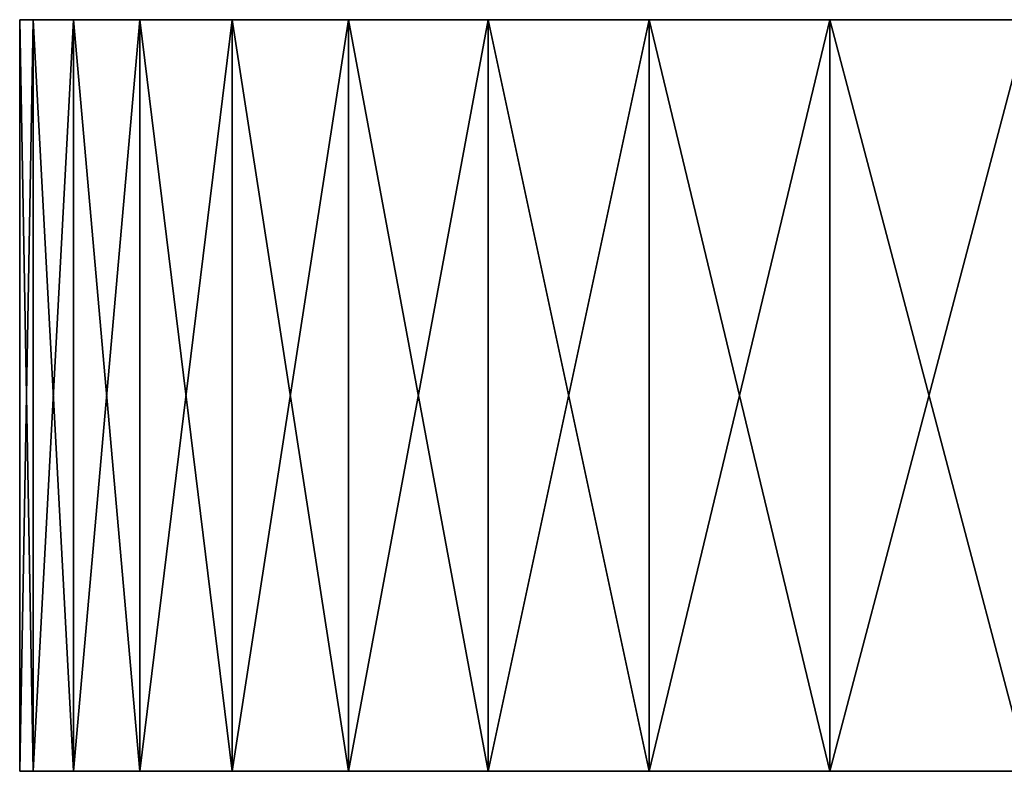
# Model space of a CAD drawing. Extents: x -54.5 to 42.9, y -88 to 0.
# Drawn here: x -27.5 to -15.7, y -9 to 0 of the extents above; entities that cross this region are included whole.
import ezdxf

# ---------------------------------------------------------------- set-up
doc = ezdxf.new("R2010")
doc.units = 0
doc.header["$MEASUREMENT"] = 0
doc.layers.add('L2', color=7, linetype='Continuous')
doc.layers.add('L3', color=7, linetype='Continuous')

msp = doc.modelspace()

# ---------------------------------------------------------------- linework, layer by layer
at = {"layer": 'L2', "color": 7}
for points in [[(-27.33879, 0, 2.973273), (-27.33879, 0, -2.973273), (-27.5, 0)], [(-27.33879, 0, -2.973273), (-27.33879, -9, -2.973273), (-27.5, -9)], [(-27.33879, 0, -2.973273), (-27.5, -9), (-27.5, 0)], [(-27.5, 0), (-27.5, -9), (-27.33879, -9, 2.973273)], [(-27.5, 0), (-27.33879, -9, 2.973273), (-27.33879, 0, 2.973273)], [(-26.85707, 0, 5.911687), (27.33879, 0, -2.973273), (-27.33879, 0, 2.973273)], [(-27.33879, 0, 2.973273), (27.33879, 0, -2.973273), (-27.33879, 0, -2.973273)], [(-26.85707, 0, -5.911687), (-27.33879, 0, -2.973273), (-26.06046, 0, -8.780792)], [(-26.06046, 0, -8.780792), (-27.33879, 0, -2.973273), (27.33879, 0, -2.973273)], [(-26.85707, 0, -5.911687), (-26.85707, -9, -5.911687), (-27.33879, -9, -2.973273)], [(-26.85707, 0, -5.911687), (-27.33879, -9, -2.973273), (-27.33879, 0, -2.973273)], [(-27.33879, 0, 2.973273), (-27.33879, -9, 2.973273), (-26.85707, -9, 5.911687)], [(-27.33879, 0, 2.973273), (-26.85707, -9, 5.911687), (-26.85707, 0, 5.911687)], [(-26.85707, 0, 5.911687), (-26.06046, 0, 8.780792), (27.33879, 0, -2.973273)], [(-26.06046, 0, -8.780792), (-26.06046, -9, -8.780792), (-26.85707, -9, -5.911687)], [(-26.06046, 0, -8.780792), (-26.85707, -9, -5.911687), (-26.85707, 0, -5.911687)], [(-26.85707, 0, 5.911687), (-26.85707, -9, 5.911687), (-26.06046, -9, 8.780792)], [(-26.85707, 0, 5.911687), (-26.06046, -9, 8.780792), (-26.06046, 0, 8.780792)], [(-24.95832, 0, 11.54695), (27.33879, 0, -2.973273), (-26.06046, 0, 8.780792)], [(-26.06046, 0, -8.780792), (27.33879, 0, -2.973273), (-24.95832, 0, -11.54695)], [(-24.95832, 0, -11.54695), (-24.95832, -9, -11.54695), (-26.06046, -9, -8.780792)], [(-24.95832, 0, -11.54695), (-26.06046, -9, -8.780792), (-26.06046, 0, -8.780792)], [(-26.06046, 0, 8.780792), (-26.06046, -9, 8.780792), (-24.95832, -9, 11.54695)], [(-26.06046, 0, 8.780792), (-24.95832, -9, 11.54695), (-24.95832, 0, 11.54695)], [(-23.56357, 0, 14.17773), (27.33879, 0, -2.973273), (-24.95832, 0, 11.54695)], [(-24.95832, 0, -11.54695), (27.33879, 0, -2.973273), (-23.56357, 0, -14.17773)], [(-23.56357, 0, -14.17773), (-23.56357, -9, -14.17773), (-24.95832, -9, -11.54695)], [(-23.56357, 0, -14.17773), (-24.95832, -9, -11.54695), (-24.95832, 0, -11.54695)], [(-24.95832, 0, 11.54695), (-24.95832, -9, 11.54695), (-23.56357, -9, 14.17773)], [(-24.95832, 0, 11.54695), (-23.56357, -9, 14.17773), (-23.56357, 0, 14.17773)], [(27.33879, 0, -2.973273), (-21.89256, 0, -16.64229), (-23.56357, 0, -14.17773)], [(-21.89256, 0, 16.64229), (-19.96488, 0, 18.91173), (-23.56357, 0, 14.17773)], [(-23.56357, 0, 14.17773), (-19.96488, 0, 18.91173), (27.33879, 0, -2.973273)], [(-21.89256, 0, -16.64229), (-21.89256, -9, -16.64229), (-23.56357, -9, -14.17773)], [(-21.89256, 0, -16.64229), (-23.56357, -9, -14.17773), (-23.56357, 0, -14.17773)], [(-23.56357, 0, 14.17773), (-23.56357, -9, 14.17773), (-21.89256, -9, 16.64229)], [(-23.56357, 0, 14.17773), (-21.89256, -9, 16.64229), (-21.89256, 0, 16.64229)], [(27.33879, 0, -2.973273), (-19.96488, 0, -18.91173), (-21.89256, 0, -16.64229)], [(-19.96488, 0, -18.91173), (-19.96488, -9, -18.91173), (-21.89256, -9, -16.64229)], [(-19.96488, 0, -18.91173), (-21.89256, -9, -16.64229), (-21.89256, 0, -16.64229)], [(-21.89256, 0, 16.64229), (-21.89256, -9, 16.64229), (-19.96488, -9, 18.91173)], [(-21.89256, 0, 16.64229), (-19.96488, -9, 18.91173), (-19.96488, 0, 18.91173)], [(-19.96488, 0, 18.91173), (-17.80312, 0, 20.95946), (27.33879, 0, -2.973273)], [(-17.80312, 0, -20.95946), (-19.96488, 0, -18.91173), (27.33879, 0, -2.973273)], [(-17.80312, 0, -20.95946), (-17.80312, -9, -20.95946), (-19.96488, -9, -18.91173)], [(-17.80312, 0, -20.95946), (-19.96488, -9, -18.91173), (-19.96488, 0, -18.91173)], [(-19.96488, 0, 18.91173), (-19.96488, -9, 18.91173), (-17.80312, -9, 20.95946)], [(-19.96488, 0, 18.91173), (-17.80312, -9, 20.95946), (-17.80312, 0, 20.95946)], [(-15.43264, 0, -22.76145), (-17.80312, 0, -20.95946), (27.33879, 0, -2.973273)], [(27.33879, 0, -2.973273), (-17.80312, 0, 20.95946), (-15.43264, 0, 22.76145)], [(-15.43264, 0, -22.76145), (-15.43264, -9, -22.76145), (-17.80312, -9, -20.95946)], [(-15.43264, 0, -22.76145), (-17.80312, -9, -20.95946), (-17.80312, 0, -20.95946)], [(-17.80312, 0, 20.95946), (-17.80312, -9, 20.95946), (-15.43264, -9, 22.76145)], [(-17.80312, 0, 20.95946), (-15.43264, -9, 22.76145), (-15.43264, 0, 22.76145)], [(-15.10958, -9, 1.105879), (-27.5, -9), (-15.10958, -9, -1.105879)], [(-15.10958, -9, -1.105879), (-27.5, -9), (-27.33879, -9, -2.973273)], [(-15.10958, -9, 1.105879), (-27.33879, -9, 2.973273), (-27.5, -9)], [(-15.10958, -9, -1.105879), (-27.33879, -9, -2.973273), (-14.78755, -9, -3.294067)], [(-14.78755, -9, -3.294067), (-27.33879, -9, -2.973273), (-26.85707, -9, -5.911687)], [(-15.10958, -9, 1.105879), (-26.85707, -9, 5.911687), (-27.33879, -9, 2.973273)], [(-14.78755, -9, -3.294067), (-26.85707, -9, -5.911687), (-14.15034, -9, -5.412048)], [(-14.15034, -9, -5.412048), (-26.85707, -9, -5.911687), (-26.06046, -9, -8.780792)], [(-14.78755, -9, 3.294067), (-26.06046, -9, 8.780792), (-26.85707, -9, 5.911687)], [(-14.78755, -9, 3.294067), (-26.85707, -9, 5.911687), (-15.10958, -9, 1.105879)], [(-14.15034, -9, -5.412048), (-26.06046, -9, -8.780792), (-24.95832, -9, -11.54695)], [(-14.15034, -9, 5.412048), (-24.95832, -9, 11.54695), (-26.06046, -9, 8.780792)], [(-14.15034, -9, 5.412048), (-26.06046, -9, 8.780792), (-14.78755, -9, 3.294067)], [(-14.15034, -9, -5.412048), (-24.95832, -9, -11.54695), (-13.21155, -9, -7.41468)], [(-13.21155, -9, -7.41468), (-24.95832, -9, -11.54695), (-23.56357, -9, -14.17773)], [(-13.21155, -9, 7.41468), (-24.95832, -9, 11.54695), (-14.15034, -9, 5.412048)], [(-13.21155, -9, 7.41468), (-23.56357, -9, 14.17773), (-24.95832, -9, 11.54695)], [(-13.21155, -9, -7.41468), (-23.56357, -9, -14.17773), (-11.99117, -9, -9.259282)], [(-11.99117, -9, -9.259282), (-23.56357, -9, -14.17773), (-21.89256, -9, -16.64229)], [(-13.21155, -9, 7.41468), (-21.89256, -9, 16.64229), (-23.56357, -9, 14.17773)], [(-11.99117, -9, -9.259282), (-21.89256, -9, -16.64229), (-10.51522, -9, -10.90654)], [(-10.51522, -9, -10.90654), (-21.89256, -9, -16.64229), (-19.96488, -9, -18.91173)], [(-11.99117, -9, 9.259282), (-19.96488, -9, 18.91173), (-21.89256, -9, 16.64229)], [(-11.99117, -9, 9.259282), (-21.89256, -9, 16.64229), (-13.21155, -9, 7.41468)], [(-10.51522, -9, -10.90654), (-19.96488, -9, -18.91173), (-17.80312, -9, -20.95946)], [(-10.51522, -9, 10.90654), (-17.80312, -9, 20.95946), (-19.96488, -9, 18.91173)], [(-10.51522, -9, 10.90654), (-19.96488, -9, 18.91173), (-11.99117, -9, 9.259282)], [(-10.51522, -9, -10.90654), (-17.80312, -9, -20.95946), (-8.815163, -9, -12.32134)], [(-8.815163, -9, -12.32134), (-17.80312, -9, -20.95946), (-15.43264, -9, -22.76145)], [(-8.815163, -9, 12.32134), (-17.80312, -9, 20.95946), (-10.51522, -9, 10.90654)], [(-8.815163, -9, 12.32134), (-15.43264, -9, 22.76145), (-17.80312, -9, 20.95946)]]:
    msp.add_3dface(points, dxfattribs=at)
at = {"layer": 'L3', "color": 7}
for points in [[(-27.33879, 0, -797.0268), (-27.33879, 0, -802.9733), (-27.5, 0, -800)], [(-27.33879, 0, -802.9733), (-27.33879, -9, -802.9733), (-27.5, -9, -800)], [(-27.33879, 0, -802.9733), (-27.5, -9, -800), (-27.5, 0, -800)], [(-27.5, 0, -800), (-27.5, -9, -800), (-27.33879, -9, -797.0268)], [(-27.5, 0, -800), (-27.33879, -9, -797.0268), (-27.33879, 0, -797.0268)], [(-26.85707, 0, -794.0883), (27.33879, 0, -802.9733), (-27.33879, 0, -797.0268)], [(-27.33879, 0, -797.0268), (27.33879, 0, -802.9733), (-27.33879, 0, -802.9733)], [(-26.85707, 0, -805.9117), (-27.33879, 0, -802.9733), (-26.06046, 0, -808.7808)], [(-26.06046, 0, -808.7808), (-27.33879, 0, -802.9733), (27.33879, 0, -802.9733)], [(-26.85707, 0, -805.9117), (-26.85707, -9, -805.9117), (-27.33879, -9, -802.9733)], [(-26.85707, 0, -805.9117), (-27.33879, -9, -802.9733), (-27.33879, 0, -802.9733)], [(-27.33879, 0, -797.0268), (-27.33879, -9, -797.0268), (-26.85707, -9, -794.0883)], [(-27.33879, 0, -797.0268), (-26.85707, -9, -794.0883), (-26.85707, 0, -794.0883)], [(-26.85707, 0, -794.0883), (-26.06046, 0, -791.2192), (27.33879, 0, -802.9733)], [(-26.06046, 0, -808.7808), (-26.06046, -9, -808.7808), (-26.85707, -9, -805.9117)], [(-26.06046, 0, -808.7808), (-26.85707, -9, -805.9117), (-26.85707, 0, -805.9117)], [(-26.85707, 0, -794.0883), (-26.85707, -9, -794.0883), (-26.06046, -9, -791.2192)], [(-26.85707, 0, -794.0883), (-26.06046, -9, -791.2192), (-26.06046, 0, -791.2192)], [(-24.95832, 0, -788.453), (27.33879, 0, -802.9733), (-26.06046, 0, -791.2192)], [(-26.06046, 0, -808.7808), (27.33879, 0, -802.9733), (-24.95832, 0, -811.5469)], [(-24.95832, 0, -811.5469), (-24.95832, -9, -811.5469), (-26.06046, -9, -808.7808)], [(-24.95832, 0, -811.5469), (-26.06046, -9, -808.7808), (-26.06046, 0, -808.7808)], [(-26.06046, 0, -791.2192), (-26.06046, -9, -791.2192), (-24.95832, -9, -788.453)], [(-26.06046, 0, -791.2192), (-24.95832, -9, -788.453), (-24.95832, 0, -788.453)], [(-23.56357, 0, -785.8223), (27.33879, 0, -802.9733), (-24.95832, 0, -788.453)], [(-24.95832, 0, -811.5469), (27.33879, 0, -802.9733), (-23.56357, 0, -814.1778)], [(-23.56357, 0, -814.1778), (-23.56357, -9, -814.1778), (-24.95832, -9, -811.5469)], [(-23.56357, 0, -814.1778), (-24.95832, -9, -811.5469), (-24.95832, 0, -811.5469)], [(-24.95832, 0, -788.453), (-24.95832, -9, -788.453), (-23.56357, -9, -785.8223)], [(-24.95832, 0, -788.453), (-23.56357, -9, -785.8223), (-23.56357, 0, -785.8223)], [(27.33879, 0, -802.9733), (-21.89256, 0, -816.6423), (-23.56357, 0, -814.1778)], [(-21.89256, 0, -783.3577), (-19.96488, 0, -781.0883), (-23.56357, 0, -785.8223)], [(-23.56357, 0, -785.8223), (-19.96488, 0, -781.0883), (27.33879, 0, -802.9733)], [(-21.89256, 0, -816.6423), (-21.89256, -9, -816.6423), (-23.56357, -9, -814.1778)], [(-21.89256, 0, -816.6423), (-23.56357, -9, -814.1778), (-23.56357, 0, -814.1778)], [(-23.56357, 0, -785.8223), (-23.56357, -9, -785.8223), (-21.89256, -9, -783.3577)], [(-23.56357, 0, -785.8223), (-21.89256, -9, -783.3577), (-21.89256, 0, -783.3577)], [(27.33879, 0, -802.9733), (-19.96488, 0, -818.9117), (-21.89256, 0, -816.6423)], [(-19.96488, 0, -818.9117), (-19.96488, -9, -818.9117), (-21.89256, -9, -816.6423)], [(-19.96488, 0, -818.9117), (-21.89256, -9, -816.6423), (-21.89256, 0, -816.6423)], [(-21.89256, 0, -783.3577), (-21.89256, -9, -783.3577), (-19.96488, -9, -781.0883)], [(-21.89256, 0, -783.3577), (-19.96488, -9, -781.0883), (-19.96488, 0, -781.0883)], [(-19.96488, 0, -781.0883), (-17.80312, 0, -779.0405), (27.33879, 0, -802.9733)], [(-17.80312, 0, -820.9594), (-19.96488, 0, -818.9117), (27.33879, 0, -802.9733)], [(-17.80312, 0, -820.9594), (-17.80312, -9, -820.9594), (-19.96488, -9, -818.9117)], [(-17.80312, 0, -820.9594), (-19.96488, -9, -818.9117), (-19.96488, 0, -818.9117)], [(-19.96488, 0, -781.0883), (-19.96488, -9, -781.0883), (-17.80312, -9, -779.0405)], [(-19.96488, 0, -781.0883), (-17.80312, -9, -779.0405), (-17.80312, 0, -779.0405)], [(-15.43264, 0, -822.7615), (-17.80312, 0, -820.9594), (27.33879, 0, -802.9733)], [(27.33879, 0, -802.9733), (-17.80312, 0, -779.0405), (-15.43264, 0, -777.2385)], [(-15.43264, 0, -822.7615), (-15.43264, -9, -822.7615), (-17.80312, -9, -820.9594)], [(-15.43264, 0, -822.7615), (-17.80312, -9, -820.9594), (-17.80312, 0, -820.9594)], [(-17.80312, 0, -779.0405), (-17.80312, -9, -779.0405), (-15.43264, -9, -777.2385)], [(-17.80312, 0, -779.0405), (-15.43264, -9, -777.2385), (-15.43264, 0, -777.2385)], [(-15.10958, -9, -798.8941), (-27.5, -9, -800), (-15.10958, -9, -801.1059)], [(-15.10958, -9, -801.1059), (-27.5, -9, -800), (-27.33879, -9, -802.9733)], [(-15.10958, -9, -798.8941), (-27.33879, -9, -797.0268), (-27.5, -9, -800)], [(-15.10958, -9, -801.1059), (-27.33879, -9, -802.9733), (-14.78755, -9, -803.2941)], [(-14.78755, -9, -803.2941), (-27.33879, -9, -802.9733), (-26.85707, -9, -805.9117)], [(-15.10958, -9, -798.8941), (-26.85707, -9, -794.0883), (-27.33879, -9, -797.0268)], [(-14.78755, -9, -803.2941), (-26.85707, -9, -805.9117), (-14.15034, -9, -805.4121)], [(-14.15034, -9, -805.4121), (-26.85707, -9, -805.9117), (-26.06046, -9, -808.7808)], [(-14.78755, -9, -796.706), (-26.06046, -9, -791.2192), (-26.85707, -9, -794.0883)], [(-14.78755, -9, -796.706), (-26.85707, -9, -794.0883), (-15.10958, -9, -798.8941)], [(-14.15034, -9, -805.4121), (-26.06046, -9, -808.7808), (-24.95832, -9, -811.5469)], [(-14.15034, -9, -794.588), (-24.95832, -9, -788.453), (-26.06046, -9, -791.2192)], [(-14.15034, -9, -794.588), (-26.06046, -9, -791.2192), (-14.78755, -9, -796.706)], [(-14.15034, -9, -805.4121), (-24.95832, -9, -811.5469), (-13.21155, -9, -807.4147)], [(-13.21155, -9, -807.4147), (-24.95832, -9, -811.5469), (-23.56357, -9, -814.1778)], [(-13.21155, -9, -792.5853), (-24.95832, -9, -788.453), (-14.15034, -9, -794.588)], [(-13.21155, -9, -792.5853), (-23.56357, -9, -785.8223), (-24.95832, -9, -788.453)], [(-13.21155, -9, -807.4147), (-23.56357, -9, -814.1778), (-11.99117, -9, -809.2593)], [(-11.99117, -9, -809.2593), (-23.56357, -9, -814.1778), (-21.89256, -9, -816.6423)], [(-13.21155, -9, -792.5853), (-21.89256, -9, -783.3577), (-23.56357, -9, -785.8223)], [(-11.99117, -9, -809.2593), (-21.89256, -9, -816.6423), (-10.51522, -9, -810.9065)], [(-10.51522, -9, -810.9065), (-21.89256, -9, -816.6423), (-19.96488, -9, -818.9117)], [(-11.99117, -9, -790.7407), (-19.96488, -9, -781.0883), (-21.89256, -9, -783.3577)], [(-11.99117, -9, -790.7407), (-21.89256, -9, -783.3577), (-13.21155, -9, -792.5853)], [(-10.51522, -9, -810.9065), (-19.96488, -9, -818.9117), (-17.80312, -9, -820.9594)], [(-10.51522, -9, -789.0934), (-17.80312, -9, -779.0405), (-19.96488, -9, -781.0883)], [(-10.51522, -9, -789.0934), (-19.96488, -9, -781.0883), (-11.99117, -9, -790.7407)], [(-10.51522, -9, -810.9065), (-17.80312, -9, -820.9594), (-8.815163, -9, -812.3214)], [(-8.815163, -9, -812.3214), (-17.80312, -9, -820.9594), (-15.43264, -9, -822.7615)], [(-8.815163, -9, -787.6787), (-17.80312, -9, -779.0405), (-10.51522, -9, -789.0934)], [(-8.815163, -9, -787.6787), (-15.43264, -9, -777.2385), (-17.80312, -9, -779.0405)]]:
    msp.add_3dface(points, dxfattribs=at)

doc.saveas('drawing.dxf')
